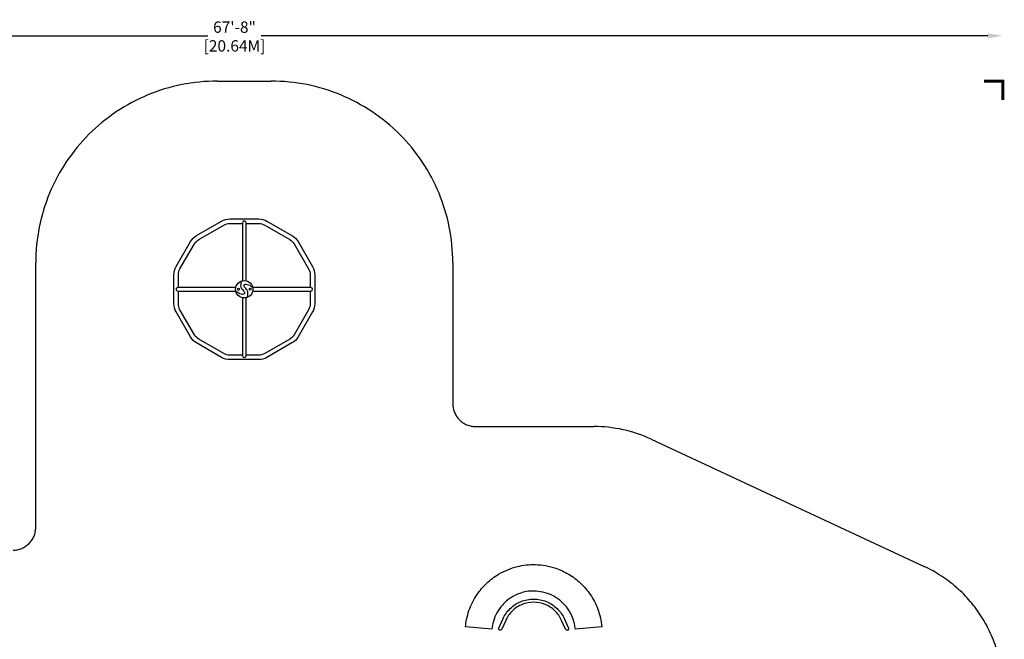
# Model space of a CAD drawing. Extents: x -307 to 546, y -319 to 357.
# Drawn here: x 25 to 546, y 29 to 357 of the extents above; entities that cross this region are included whole.
import ezdxf

# ---------------------------------------------------------------- set-up
doc = ezdxf.new("R2010")
doc.units = 0
doc.header["$LTSCALE"] = 500
doc.header["$MEASUREMENT"] = 0
doc.linetypes.add('DASHED', pattern=[0.75, 0.5, -0.25])
doc.layers.get('Defpoints').update_dxf_attribs({"linetype": 'CONTINUOUS'})
for name, color, linetype in [('PW_DIMS_ASTM', 30, 'CONTINUOUS'), ('PW_FallZone_ASTM', 30, 'DASHED'), ('PW_SITE', 7, 'CONTINUOUS')]:
    doc.layers.add(name, color=color, linetype=linetype)
doc.styles.add('PW-DIMS', font='arial.ttf', dxfattribs={"width": 0.8, "height": 6})
doc.dimstyles.new('PW-DETAIL', dxfattribs={"dimtxt": 8, "dimasz": 8, "dimexe": 3, "dimexo": 2, "dimgap": 1.5, "dimtad": 0, "dimtih": 1, "dimtoh": 1, "dimrnd": 1, "dimzin": 12, "dimdsep": 46, "dimlunit": 3, "dimtxsty": 'PW-DIMS', "dimcen": 0.03, "dimse1": 1, "dimse2": 1, "dimclrd": 256, "dimclre": 256, "dimclrt": 256, "dimadec": 0, "dimazin": 0, "dimtfac": 0.2, "dimtix": 1, "dimtofl": 0, "dimtmove": 0, "dimatfit": 3, "dimfxl": 1, "dimtolj": 1, "dimtzin": 0, "dimarcsym": 0})

# ---------------------------------------------------------------- blocks, each defined once
blk = doc.blocks.new('*D6')
at = {"layer": 'Defpoints', "color": 0, "transparency": 16777216}
for p in [(-291.17, 324.36), (129.81, 324.36), (-177.35, -318.64)]:
    blk.add_point(p, dxfattribs=at)
at = {"layer": 'PW_DIMS_ASTM', "lineweight": -2, "transparency": 16777216}
for p, q in [((-291.17, 316.36), (-291.17, 12.77)), ((-291.17, -310.64), (-291.17, -7.05))]:
    blk.add_line(p, q, dxfattribs=at)
at = {"layer": 'PW_DIMS_ASTM', "transparency": 16777216}
for points in [[(-292.5, 316.36), (-289.84, 316.36), (-291.17, 324.36)], [(-292.5, -310.64), (-289.84, -310.64), (-291.17, -318.64)]]:
    blk.add_solid(points, dxfattribs=at)
at = {"layer": 'PW_DIMS_ASTM', "transparency": 16777216, "char_height": 6, "attachment_point": 5, "style": 'PW-DIMS'}
for s, insert in [('\\A1;53\'-7"', (-291.17, 7.43)), ('\\A1;[16.35M]', (-291.17, -2.49))]:
    blk.add_mtext(s, dxfattribs=dict(at, insert=insert))
blk = doc.blocks.new('*D7')
at = {"layer": 'Defpoints', "color": 0, "transparency": 16777216}
for p in [(544.83, 348.36), (544.83, 2.49), (-267.17, -84.49)]:
    blk.add_point(p, dxfattribs=at)
at = {"layer": 'PW_DIMS_ASTM', "lineweight": -2, "transparency": 16777216}
for p, q in [((-259.17, 348.36), (124.73, 348.36)), ((536.83, 348.36), (152.93, 348.36))]:
    blk.add_line(p, q, dxfattribs=at)
at = {"layer": 'PW_DIMS_ASTM', "transparency": 16777216}
for points in [[(-259.17, 349.69), (-259.17, 347.03), (-267.17, 348.36)], [(536.83, 349.69), (536.83, 347.03), (544.83, 348.36)]]:
    blk.add_solid(points, dxfattribs=at)
at = {"layer": 'PW_DIMS_ASTM', "transparency": 16777216, "char_height": 6, "attachment_point": 5, "style": 'PW-DIMS'}
for s, insert in [('\\A1;67\'-8"', (138.83, 352.92)), ('\\A1;[20.64M]', (138.83, 343.01))]:
    blk.add_mtext(s, dxfattribs=dict(at, insert=insert))

msp = doc.modelspace()

# ---------------------------------------------------------------- linework, layer by layer
at = {"layer": 'PW_FallZone_ASTM'}
msp.add_lwpolyline([(21.811, 76.384, 0.4142136), (33.811, 88.384), (33.811, 228.36, -0.4142136), (129.811, 324.36), (158.191, 324.36, -0.4142136), (254.191, 228.36), (254.191, 153.741, 0.4142136), (266.191, 141.741), (328.612, 141.741, -0.1095178), (359.04, 134.995), (503.259, 67.745, -0.2914734), (544.83, 2.491), (544.83, -75.536, -0.2914734), (503.259, -140.79), (180.456, -291.315, -0.1095178), (150.028, -298.061), (84.038, -298.061, -0.1316525), (48.038, -288.415), (-65.55, -222.835, 0.5773503)], format="xyb", dxfattribs=at)
at = {"layer": 'PW_FallZone_ASTM', "linetype": 'Continuous', "const_width": 1.5}
msp.add_lwpolyline([(544.83, 314.36), (544.83, 324.36), (534.83, 324.36)], dxfattribs=at)
at = {"layer": 'PW_SITE'}
for points in [[(136.377, 251.497), (151.625, 251.497, -0.1316534), (155.972, 250.332), (169.204, 242.692, -0.1316527), (172.386, 239.51, 0.0000004), (180.026, 226.278, -0.1316533), (181.191, 221.931), (181.191, 206.671, -0.1316526), (180.026, 202.324), (172.386, 189.092, -0.1316528), (169.204, 185.91), (155.972, 178.27, -0.1316526), (151.625, 177.105), (136.377, 177.105, -0.1316523), (132.03, 178.27), (118.798, 185.91, -0.1316523), (115.616, 189.092), (107.976, 202.324, -0.1316527), (106.811, 206.671), (106.811, 221.931, -0.1316524), (107.976, 226.278), (115.616, 239.511, -0.1316529), (118.798, 242.692), (132.03, 250.332, -0.1316518)], [(274.847, 34.535), (260.9, 35.755), (260.909, 35.86, -0.0286655), (261.476, 39.753, -0.031813), (262.733, 44.375, -0.0341801), (264.571, 48.754, -0.031622), (266.967, 52.852, -0.0560478), (272.078, 58.869, -0.0534647), (278.372, 63.632, -0.0758742), (288.287, 67.702, -0.0644777), (297.698, 68.734, -0.0780203), (308.558, 66.811, -0.0512875), (315.429, 63.631, -0.0559763), (321.723, 58.869, -0.0535776), (326.835, 52.85, -0.0606856), (330.762, 45.231, -0.0657236), (332.891, 35.86), (332.9, 35.755), (318.953, 34.535), (318.941, 34.64, 0.0215751), (318.483, 37.494, 0.0387436), (317.79, 39.909, 0.0316991), (316.274, 43.297, 0.0518395), (314.215, 46.39, 0.0467859), (310.7, 49.911, 0.0659805), (306.498, 52.551, 0.1028214), (296.903, 54.74, 0.0940008), (289.588, 53.499, 0.0470747), (285.106, 51.335, 0.0796365), (280.38, 47.333, 0.0464716), (277.524, 43.302, 0.0660494), (275.632, 38.719, 0.0370915)], [(278.498, 35.181), (280.61, 39.923, -0.0962852), (284.513, 45.497, -0.0963076), (290.22, 49.203, -0.0962553), (296.9, 50.502, -0.0963268), (303.58, 49.203, -0.0962433), (309.287, 45.497, -0.096335), (313.19, 39.923), (315.301, 35.182, -0.9994776), (313.785, 34.506), (311.674, 39.247, 0.096297), (308.134, 44.303, 0.096272), (302.958, 47.664, 0.0963038), (296.9, 48.842, 0.0962772), (290.842, 47.664, 0.0963034), (285.666, 44.303, 0.0962739), (282.126, 39.247), (280.015, 34.506, -1.0000833)]]:
    msp.add_lwpolyline(points, format="xyb", close=True, dxfattribs=at)
for points in [[(144.951, 218.775), (144.951, 249.474, 1), (143.051, 249.474), (143.051, 218.775)], [(109.186, 215.251), (109.186, 221.931, -0.1316525), (110.032, 225.09), (117.672, 238.323, -0.1316529), (119.985, 240.636), (133.218, 248.276, -0.1316517), (136.377, 249.122), (143.051, 249.122)], [(144.951, 249.122), (151.625, 249.122, -0.1316534), (154.784, 248.276), (168.017, 240.636, -0.1316525), (170.33, 238.323), (177.97, 225.09, -0.1316529), (178.816, 221.931), (178.816, 215.249)], [(142.438, 218.6, 0.0681481), (142.066, 216.198, 0.1287812), (142.468, 214.732, 0.0228156), (143.866, 213.175, -0.1548032), (144.2, 212.353, -0.25151), (143.926, 211.783, -0.1565756), (143.096, 211.616, -0.0795605), (141.725, 211.897, -0.0596812), (140.562, 212.572, -0.043224), (139.492, 213.519)], [(139.525, 215.251), (108.826, 215.251, 1), (108.826, 213.351), (139.525, 213.351)], [(143.049, 179.48), (136.377, 179.48, -0.1316526), (133.218, 180.326), (119.985, 187.966, -0.1316524), (117.672, 190.279), (110.032, 203.512, -0.1316525), (109.186, 206.671), (109.186, 213.351)], [(145.562, 210, 0.0681481), (145.934, 212.402, 0.1287812), (145.532, 213.868, 0.0228156), (144.134, 215.425, -0.1548032), (143.8, 216.247, -0.25151), (144.074, 216.817, -0.1565756), (144.904, 216.984, -0.0795605), (146.275, 216.703, -0.0596812), (147.438, 216.028, -0.043224), (148.508, 215.081)], [(178.816, 213.349), (178.816, 206.671, -0.1316524), (177.97, 203.512), (170.33, 190.279, -0.1316528), (168.017, 187.966), (154.784, 180.326, -0.1316526), (151.625, 179.48), (144.949, 179.48)], [(148.475, 213.349), (179.174, 213.349, 1), (179.174, 215.249), (148.475, 215.249)], [(143.049, 209.825), (143.049, 179.126, 1), (144.949, 179.126), (144.949, 209.825)]]:
    msp.add_lwpolyline(points, format="xyb", dxfattribs=at)
for centre, radius in [((144, 214.3), 4.575), ((140.948, 214.285), 0.53), ((147.052, 214.315), 0.53)]:
    msp.add_circle(centre, radius, dxfattribs=at)

# ---------------------------------------------------------------- dimensions: what is measured, and where the dimension line sits
at = {"layer": 'PW_DIMS_ASTM'}
dim = msp.add_linear_dim(base=(544.83, 348.36), p1=(-267.17, -84.49), p2=(544.83, 2.491), dimstyle='PW-DETAIL', override={"dimpost": '\\X'}, dxfattribs=at)
dim.commit()
dim.dimension.update_dxf_attribs({"geometry": '*D7', "text_midpoint": (138.83, 348.36)})
dim = msp.add_linear_dim(base=(-291.17, 324.36), p1=(-177.346, -318.64), p2=(129.811, 324.36), angle=90, dimstyle='PW-DETAIL', override={"dimpost": '\\X'}, dxfattribs=at)
dim.commit()
dim.dimension.update_dxf_attribs({"geometry": '*D6', "text_midpoint": (-291.17, 2.86)})

doc.saveas('drawing.dxf')
